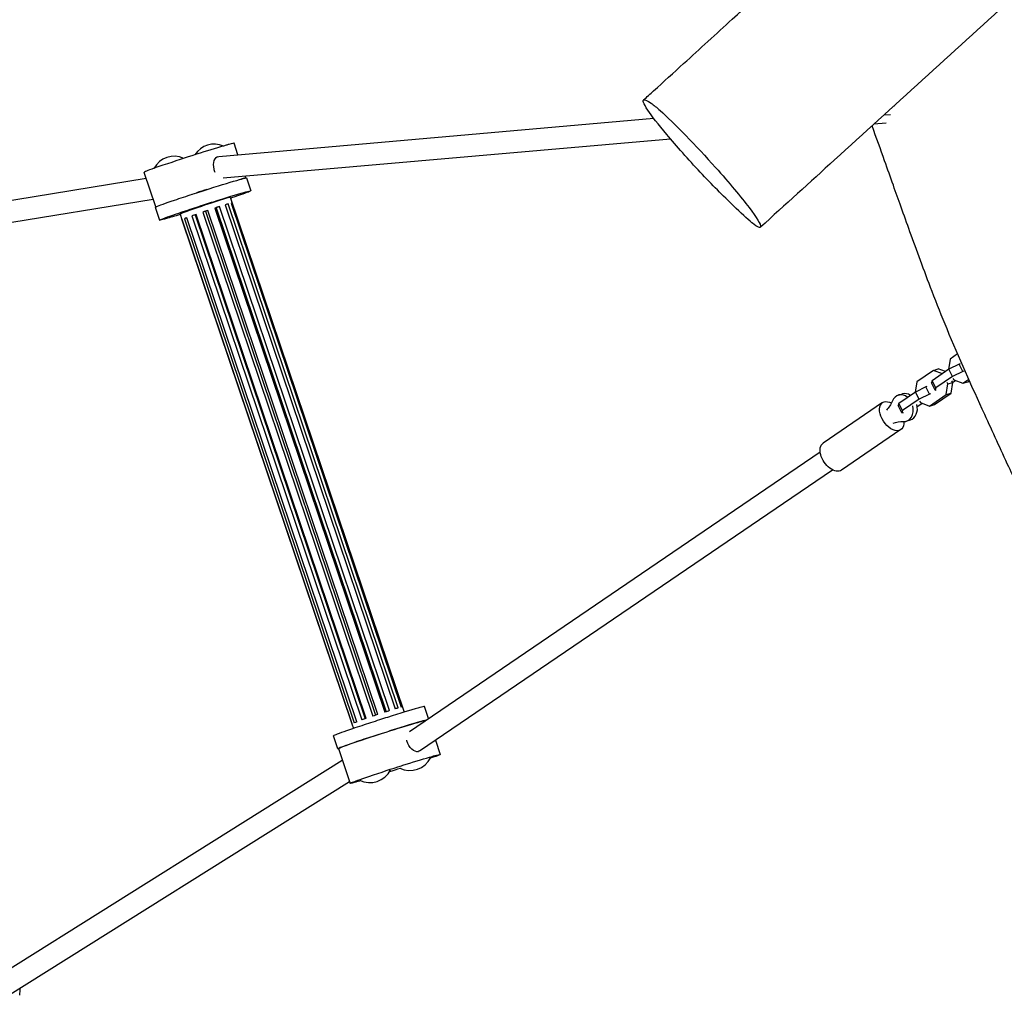
# Model space of a CAD drawing. Units: millimetres. Extents: x -3432 to 4315, y -6651 to 6570.
# Drawn here: x -622 to 101, y -4368 to -3650 of the extents above; entities that cross this region are included whole.
import ezdxf

# ---------------------------------------------------------------- set-up
doc = ezdxf.new("R2010")
doc.units = ezdxf.units.MM
doc.header["$LTSCALE"] = 20
doc.layers.add('2d', color=230, linetype='Continuous')

msp = doc.modelspace()

# ---------------------------------------------------------------- linework, layer by layer
at = {"layer": '2d', "linetype": 'Continuous'}
for p, q in [((20.36, -3713.76), (20.66, -3713.74)), ((-475.92, -3750.85), (-156.17, -3722.87)), ((13.09, -3720.37), (17.78, -3719.96)), ((14.6, -3726.49), (5.48, -3727.29)), ((-472.61, -3766.62), (-144, -3737.86)), ((-461.77, -3749.61), (-464.6, -3741.23)), ((-477.29, -3751.23), (-476.68, -3751.01)), ((-706.56, -3795.95), (-529.33, -3766.83)), ((-522.19, -3788.01), (-530.76, -3762.57)), ((-456, -3766.72), (-456.51, -3765.21)), ((-455.6, -3766.71), (-452.41, -3776.19)), ((-705.21, -3811.94), (-524.15, -3782.2)), ((-467.39, -3780.72), (-339.72, -4159.27)), ((-522.52, -3788.25), (-519.32, -3797.72)), ((-485.55, -3791.16), (-487.47, -3791.76)), ((-483.87, -3790.54), (-485.55, -3791.16)), ((-485.55, -3791.16), (-360.64, -4161.5)), ((-358.95, -4160.93), (-483.87, -3790.54)), ((-477.73, -3788.56), (-478.65, -3788.81)), ((-478.65, -3788.81), (-353.73, -4159.2)), ((-475.35, -3787.73), (-477.73, -3788.56)), ((-477.73, -3788.56), (-352.83, -4158.9)), ((-350.43, -4158.12), (-475.35, -3787.73)), ((-471.16, -3786.4), (-346.24, -4156.79)), ((-468.91, -3785.72), (-471.14, -3786.46)), ((-343.99, -4156.11), (-468.91, -3785.72)), ((-466.7, -3785.1), (-341.78, -4155.5)), ((-466.03, -3784.97), (-466.68, -3785.18)), ((-341.11, -4155.36), (-466.03, -3784.97)), ((-504.34, -3793.18), (-502.91, -3797.45)), ((-502.67, -3797.38), (-502.89, -3797.46)), ((-502.89, -3797.46), (-377.98, -4167.82)), ((-377.78, -4167.69), (-502.7, -3797.3)), ((-499.29, -3796), (-501.16, -3796.65)), ((-501.16, -3796.65), (-376.24, -4167.04)), ((-374.39, -4166.33), (-499.31, -3795.94)), ((-493.11, -3793.77), (-495.59, -3794.59)), ((-495.59, -3794.59), (-370.67, -4164.98)), ((-492.51, -3793.5), (-493.11, -3793.77)), ((-493.11, -3793.77), (-368.2, -4164.11)), ((-367.59, -4163.89), (-492.51, -3793.5)), ((-487.47, -3791.76), (-362.55, -4162.15)), ((61.54, -3899.74), (60.37, -3907.5)), ((67.08, -3895.97), (61.54, -3899.74)), ((49.32, -3908.07), (52.86, -3906.99)), ((58.18, -3908.99), (52.86, -3906.99)), ((68.14, -3903.54), (60.66, -3907.31)), ((68.86, -3903.32), (68.14, -3903.54)), ((70.91, -3908.79), (68.14, -3903.54)), ((49.32, -3908.07), (37.04, -3916.43)), ((60.66, -3907.31), (48.37, -3915.67)), ((55.9, -3910.54), (49.32, -3908.07)), ((63.43, -3912.55), (51.15, -3920.92)), ((63.43, -3912.55), (60.66, -3907.31)), ((70.91, -3908.79), (63.43, -3912.55)), ((63.69, -3913.98), (64.25, -3915.05)), ((71.63, -3908.57), (70.91, -3908.79)), ((37.04, -3916.43), (35.87, -3924.19)), ((43.63, -3920.23), (36.15, -3924)), ((44.36, -3920.01), (43.63, -3920.23)), ((46.41, -3925.48), (43.63, -3920.23)), ((48.37, -3915.67), (47.94, -3917.3)), ((50.71, -3922.54), (47.94, -3917.3)), ((51.15, -3920.92), (48.37, -3915.67)), ((51.15, -3920.92), (50.71, -3922.54)), ((58.75, -3925.9), (59.95, -3917.98)), ((59.95, -3917.98), (59.38, -3916.91)), ((59.95, -3917.98), (63.49, -3916.91)), ((62.29, -3924.83), (63.49, -3916.91)), ((63.49, -3916.91), (62.92, -3915.84)), ((63.46, -3917.07), (65.65, -3915.58)), ((64.25, -3915.05), (70.97, -3917.58)), ((70.97, -3917.58), (75.28, -3914.65)), ((70.97, -3917.58), (74.51, -3916.51)), ((74.51, -3916.51), (75.74, -3915.67)), ((23.6, -3926.28), (26.54, -3925.39)), ((36.15, -3924), (23.87, -3932.36)), ((38.93, -3929.24), (36.15, -3924)), ((46.41, -3925.48), (38.93, -3929.24)), ((47.13, -3925.26), (46.41, -3925.48)), ((46.47, -3934.27), (58.75, -3925.9)), ((50.01, -3933.2), (62.29, -3924.83)), ((50.71, -3922.54), (51.44, -3922.33)), ((58.75, -3925.9), (62.29, -3924.83)), ((11.95, -3931.8), (-31.75, -3961.57)), ((23.87, -3932.36), (23.44, -3933.99)), ((26.21, -3939.23), (23.44, -3933.99)), ((26.65, -3937.61), (23.87, -3932.36)), ((38.93, -3929.24), (26.65, -3937.61)), ((37.41, -3934.59), (38.67, -3933.96)), ((38.67, -3933.96), (41.15, -3932.27)), ((39.18, -3930.67), (39.75, -3931.74)), ((39.75, -3931.74), (46.47, -3934.27)), ((46.47, -3934.27), (50.01, -3933.2)), ((26.65, -3937.61), (26.21, -3939.23)), ((26.21, -3939.23), (27.23, -3938.93)), ((29.41, -3945.42), (32.36, -3944.52)), ((25.46, -3951.64), (-18.24, -3981.41)), ((-335.71, -4173.45), (-33.93, -3967.89)), ((-328.29, -4187.76), (-24.92, -3981.11)), ((-321.65, -4163.88), (-324.61, -4155.1)), ((-377.99, -4167.84), (-376.85, -4171.2)), ((-388.33, -4186.11), (-391.53, -4176.64)), ((-316.68, -4179.85), (-313.17, -4190.25)), ((-387.96, -4186.02), (-379.34, -4211.59)), ((-329.57, -4188.32), (-328.96, -4188.1)), ((-635.69, -4351.8), (-385.1, -4194.5)), ((-631.42, -4368.01), (-379.84, -4210.09))]:
    msp.add_line(p, q, dxfattribs=at)
for centre, start, end in [((-479.1, -3758.81), 66.50374, 147.5999), ((-508.58, -3767.77), 65.51008, 151.57237), ((-335.36, -4185.06), 243.65784, 333.61703), ((-364.84, -4194.01), 243.65784, 333.61703)]:
    msp.add_arc(centre, 17, start, end, dxfattribs=at)
for centre, major_axis, ratio, start_param, end_param in [((-560.74, -3774.48), (-104.23, -35.15), 0.023695, -2.625369, -2.3307), ((-523.83, -3761.47), (-61.59, -20.77), 0.023695, -2.699141, -2.625369), ((-502.5, -3754.01), (37.9, 12.78), 0.023695, 0, 0.442452), ((-516.76, -3758.34), (-37.9, -12.78), 0.023695, -2.256928, -1.575264), ((-531.62, -3763.84), (-61.59, -20.77), 0.023695, -2.3307, -2.256928), ((-492.86, -3749.79), (-37.9, -12.78), 0.023695, -0.239212, 0), ((-516.84, -3757.72), (-13.27, -4.47), 0.023695, -1.575264, -0.239212), ((-493.88, -3779.59), (37.9, 12.78), 0.023695, 0.190455, 0.43834), ((-508.13, -3783.92), (-37.9, -12.78), 0.023695, -2.249209, -2.010835), ((-484.43, -3791.22), (-18.48, -6.23), 0.023695, -1.60932, -1.413461), ((-484.43, -3791.22), (-18.48, -6.23), 0.023695, -2.092642, -1.896783), ((-484.43, -3791.22), (-18.48, -6.23), 0.023695, -2.575964, -2.380105), ((-484.43, -3791.22), (18.48, 6.23), 0.023695, 0.082307, 0.278166), ((-484.43, -3791.22), (-18.48, -6.23), 0.023695, -0.159354, 0.036505), ((-484.43, -3791.22), (-18.48, -6.23), 0.023695, -0.642676, -0.446817), ((-484.43, -3791.22), (-18.48, -6.23), 0.023695, -1.125998, -0.930139), ((26.5, -3935.85), (-2.91, 9.57), 0.787571, -0.869219, 0.761088), ((29.45, -3934.96), (-2.91, 9.57), 0.787571, -0.761749, 0), ((26.5, -3935.85), (2.91, -9.57), 0.787571, -0.278184, 1.507556), ((29.45, -3934.96), (2.91, -9.57), 0.787571, 0, 1.507556), ((-359.51, -4161.61), (-18.48, -6.23), 0.023695, -2.092642, -1.896783), ((-403.22, -4182.03), (-81.83, -27.6), 0.023695, -2.699095, -2.256974), ((-359.51, -4161.61), (-18.48, -6.23), 0.023695, -2.575964, -2.380105), ((-359.51, -4161.61), (18.48, 6.23), 0.023695, 0.082307, 0.278166), ((-376.9, -4172.83), (52.59, 17.74), 0.023695, 0.16645, 0.442498), ((-356.78, -4165.95), (32.17, 10.85), 0.023695, 0, 0.16645), ((-359.51, -4161.61), (-18.48, -6.23), 0.023695, -0.159354, 0), ((-376.88, -4172.06), (-32.17, -10.85), 0.023695, -1.980926, -1.559293), ((-359.51, -4161.61), (-18.48, -6.23), 0.023695, -0.642676, -0.446817), ((-359.51, -4161.61), (-18.48, -6.23), 0.023695, -1.125998, -0.930139), ((-384.88, -4175.25), (-52.59, -17.74), 0.023695, -2.256974, -1.980926), ((-359.51, -4161.61), (-18.48, -6.23), 0.023695, -1.60932, -1.413461), ((-400.02, -4191.51), (-81.83, -27.6), 0.023695, -2.699095, -2.256974), ((-373.7, -4182.3), (-52.59, -17.74), 0.023695, -2.740252, -2.699095), ((-377.24, -4171.69), (-13.73, -4.63), 0.023695, -1.559293, -0.255183), ((-381.68, -4184.72), (-52.59, -17.74), 0.023695, -2.256974, -2.218083), ((-359.36, -4165.79), (-32.17, -10.85), 0.023695, -0.255183, 0), ((-374.04, -4181.17), (-13.73, -4.63), 0.023695, -1.559293, -0.255183), ((-373.68, -4181.53), (-32.17, -10.85), 0.023695, -1.980926, -1.559293), ((-381.68, -4184.72), (-52.59, -17.74), 0.023695, -2.039665, -1.980926), ((-356.17, -4175.26), (-32.17, -10.85), 0.023695, -0.255183, 0.149798), ((-643.86, -4357.93), (-7.99, 26.31), 0.787571, -2.153576, -1.952051)]:
    msp.add_ellipse(centre, major_axis=major_axis, ratio=ratio, start_param=start_param, end_param=end_param, dxfattribs=at)
at = {"layer": '2d', "linetype": 'Continuous', "extrusion": (1.9107e-16, -9.13712e-18, -1)}
for start_param, end_param in [(-1.619425, 0.078748), (-1.955576, -1.619425)]:
    msp.add_ellipse((-474.58, -3758.76), major_axis=(-1.72, 7.86), ratio=0.611856, start_param=start_param, end_param=end_param, dxfattribs=at)
at = {"layer": '2d', "linetype": 'Continuous', "extrusion": (-9.14878e-17, 9.9591e-16, -1)}
msp.add_ellipse((-534.21, -3793.64), major_axis=(81.83, 27.6), ratio=0.023695, start_param=-0.884619, end_param=-0.442498, dxfattribs=at)
at = {"layer": '2d', "linetype": 'Continuous', "extrusion": (6.67666e-16, -1.26514e-15, -1)}
for centre, major_axis in [((-507.89, -3784.44), (52.59, 17.74)), ((-504.69, -3793.91), (52.59, 17.74)), ((-467.04, -3780), (-52.59, -17.74))]:
    msp.add_ellipse(centre, major_axis=major_axis, ratio=0.023695, start_param=-0.442498, end_param=-0.16645, dxfattribs=at)
at = {"layer": '2d', "linetype": 'Continuous', "extrusion": (-2.72143e-16, 1.45284e-15, -1)}
for centre, major_axis, end_param in [((-487.77, -3777.56), (32.17, 10.85), 0), ((-484.57, -3787.03), (32.17, 10.85), 0.255183), ((-487.16, -3786.87), (-32.17, -10.85), 0.255183)]:
    msp.add_ellipse(centre, major_axis=major_axis, ratio=0.023695, start_param=-0.16645, end_param=end_param, dxfattribs=at)
at = {"layer": '2d', "linetype": 'Continuous', "extrusion": (-3.355e-16, 1.70551e-15, -1)}
for centre in [(-515.87, -3786.86), (-512.67, -3796.33)]:
    msp.add_ellipse(centre, major_axis=(52.59, 17.74), ratio=0.023695, start_param=-1.160666, end_param=-0.884619, dxfattribs=at)
at = {"layer": '2d', "linetype": 'Continuous', "extrusion": (9.27054e-16, -2.0992e-15, -1)}
for centre, major_axis in [((-466.7, -3781.13), (13.73, 4.63)), ((-508.23, -3783.3), (-13.73, -4.63)), ((-505.03, -3792.78), (-13.73, -4.63))]:
    msp.add_ellipse(centre, major_axis=major_axis, ratio=0.023695, start_param=0.255183, end_param=1.559293, dxfattribs=at)
at = {"layer": '2d', "linetype": 'Continuous', "extrusion": (1.67151e-16, 1.64449e-16, -1)}
for centre, major_axis, end_param in [((-507.87, -3783.67), (32.17, 10.85), -1.160666), ((-467.06, -3780.76), (-32.17, -10.85), -1.56197), ((-504.67, -3793.14), (32.17, 10.85), -1.160666)]:
    msp.add_ellipse(centre, major_axis=major_axis, ratio=0.023695, start_param=-1.582299, end_param=end_param, dxfattribs=at)
at = {"layer": '2d', "linetype": 'Continuous', "extrusion": (1.99977e-16, 6.7445e-17, -1)}
for centre, major_axis, end_param in [((-485.87, -3786.95), (-18.48, -6.23), 3.141593), ((-490.35, -3777.4), (-32.17, -10.85), 0.255183), ((-350.06, -4173.23), (-37.9, -12.78), 0.239212)]:
    msp.add_ellipse(centre, major_axis=major_axis, ratio=0.023695, start_param=0, end_param=end_param, dxfattribs=at)
at = {"layer": '2d', "linetype": 'Continuous', "extrusion": (-9.14881e-17, 9.95911e-16, -1)}
msp.add_ellipse((-531.01, -3803.12), major_axis=(81.83, 27.6), ratio=0.023695, start_param=-0.884619, end_param=-0.442498, dxfattribs=at)
at = {"layer": '2d', "linetype": 'Continuous', "extrusion": (5.66372e-16, -9.5555e-16, -1)}
msp.add_ellipse((-440.72, -3770.79), major_axis=(-81.83, -27.6), ratio=0.023695, start_param=-0.674556, end_param=-0.442498, dxfattribs=at)
at = {"layer": '2d', "linetype": 'Continuous', "extrusion": (2.05065e-16, 1.54082e-17, -1)}
msp.add_ellipse((18.71, -3941.72), major_axis=(6.76, -9.92), ratio=0.598349, start_param=-0.803983, end_param=3.326545, dxfattribs=at)
at = {"layer": '2d', "linetype": 'Continuous', "extrusion": (2.49541e-16, 4.99833e-18, -1)}
msp.add_ellipse((18.71, -3941.72), major_axis=(-6.76, 9.92), ratio=0.598349, start_param=0.184953, end_param=0.827134, dxfattribs=at)
at = {"layer": '2d', "linetype": 'Continuous', "extrusion": (2.46941e-16, -2.50318e-17, -1)}
msp.add_ellipse((-0.89, -3915.79), major_axis=(8, -26.32), ratio=0.787571, start_param=-0.761088, end_param=-0.410426, dxfattribs=at)
at = {"layer": '2d', "linetype": 'Continuous', "extrusion": (1.84261e-16, -1.83844e-17, -1)}
for centre, end_param in [((29.22, -3972.72), 0.278184), ((32.17, -3971.83), -0.071163)]:
    msp.add_ellipse(centre, major_axis=(-8, 26.32), ratio=0.787571, start_param=-0.072479, end_param=end_param, dxfattribs=at)
at = {"layer": '2d', "linetype": 'Continuous', "extrusion": (2.75056e-16, 3.56469e-17, -1)}
msp.add_ellipse((-25, -3971.49), major_axis=(6.76, -9.92), ratio=0.598349, start_param=0, end_param=3.141593, dxfattribs=at)
at = {"layer": '2d', "linetype": 'Continuous', "extrusion": (1.1025e-16, 2.44615e-16, -1)}
for centre in [(-417.94, -4197.92), (-409.32, -4223.5)]:
    msp.add_ellipse(centre, major_axis=(104.23, 35.15), ratio=0.023695, start_param=-0.810892, end_param=-0.516224, dxfattribs=at)
at = {"layer": '2d', "linetype": 'Continuous', "extrusion": (5.80448e-17, 5.91703e-16, -1)}
for centre, major_axis in [((-381.03, -4184.92), (61.59, 20.77)), ((-372.4, -4210.49), (61.59, 20.77)), ((-320.11, -4191.35), (-61.59, -20.77))]:
    msp.add_ellipse(centre, major_axis=major_axis, ratio=0.023695, start_param=-0.516224, end_param=-0.442452, dxfattribs=at)
at = {"layer": '2d', "linetype": 'Continuous', "extrusion": (1.3635e-15, -3.30253e-15, -1)}
for centre, major_axis, end_param in [((-359.7, -4177.46), (37.9, 12.78), -0.254365), ((-351.08, -4203.03), (37.9, 12.78), 0.239212), ((-341.44, -4198.81), (-37.9, -12.78), 0.239212)]:
    msp.add_ellipse(centre, major_axis=major_axis, ratio=0.023695, start_param=-0.442452, end_param=end_param, dxfattribs=at)
at = {"layer": '2d', "linetype": 'Continuous', "extrusion": (2.1259e-16, 2.9721e-17, -1)}
for centre in [(-373.96, -4181.79), (-365.33, -4207.37)]:
    msp.add_ellipse(centre, major_axis=(37.9, 12.78), ratio=0.023695, start_param=-1.566328, end_param=-0.884665, dxfattribs=at)
at = {"layer": '2d', "linetype": 'Continuous', "extrusion": (9.53343e-16, -2.08068e-15, -1)}
for centre in [(-388.82, -4187.28), (-380.19, -4212.86)]:
    msp.add_ellipse(centre, major_axis=(61.59, 20.77), ratio=0.023695, start_param=-0.884665, end_param=-0.810892, dxfattribs=at)
at = {"layer": '2d', "linetype": 'Continuous', "extrusion": (7.83412e-16, -1.74425e-15, -1)}
for centre, major_axis, end_param in [((-374.04, -4181.17), (-13.27, -4.47), 1.575264), ((-327.09, -4195.1), (13.27, 4.47), 1.050459), ((-365.42, -4206.74), (-13.27, -4.47), 1.575264)]:
    msp.add_ellipse(centre, major_axis=major_axis, ratio=0.023695, start_param=0.239212, end_param=end_param, dxfattribs=at)
at = {"layer": '2d', "linetype": 'Continuous', "extrusion": (1.90891e-16, -8.54741e-18, -1)}
for start_param, end_param in [(-1.46326, -1.127126), (3.064176, 4.819925)]:
    msp.add_ellipse((-332.26, -4180.78), major_axis=(-3.65, 7.17), ratio=0.607131, start_param=start_param, end_param=end_param, dxfattribs=at)
at = {"layer": '2d', "linetype": 'Continuous', "extrusion": (1.13332e-15, -2.85309e-15, -1)}
msp.add_ellipse((-327.18, -4194.48), major_axis=(-37.9, -12.78), ratio=0.023695, start_param=-1.149516, end_param=-0.900714, dxfattribs=at)
at = {"layer": '2d', "linetype": 'Continuous', "extrusion": (3.39644e-16, -2.78806e-16, -1)}
msp.add_ellipse((-283.19, -4178.34), major_axis=(-104.23, -35.15), ratio=0.023695, start_param=-0.550073, end_param=-0.516224, dxfattribs=at)
at = {"layer": '2d', "linetype": 'Continuous'}
for points, knots in [([(1610.57, -2252.66), (1608.12, -2254.9), (1605.68, -2257.15), (1595.91, -2266.13), (1588.59, -2272.87), (1559.28, -2299.82), (1537.29, -2320.04), (1472.01, -2380.02), (1428.7, -2419.78), (1338.91, -2502.07), (1292.44, -2544.61), (1204.64, -2624.78), (1163.32, -2662.43), (1085.71, -2732.99), (1049.44, -2765.93), (962.2, -2845.12), (911.22, -2891.38), (813.01, -2980.69), (765.78, -3023.75), (686.82, -3096.35), (654.97, -3125.78), (591.09, -3185.14), (559.07, -3215.08), (493.78, -3276.36), (460.53, -3307.71), (385.99, -3377.8), (344.65, -3416.51), (272.5, -3483.33), (241.81, -3511.59), (176.1, -3571.87), (141.05, -3603.89), (62.92, -3675.1), (19.81, -3714.28), (-41.48, -3769.93), (-59.65, -3786.43), (-77.82, -3802.92)], [0, 0, 0, 0, 10, 10, 40.000005, 40.000005, 130.00007, 130.00007, 307.12306, 307.12306, 496.850235, 496.850235, 665.10092, 665.10092, 812.511489, 812.511489, 1019.605723, 1019.605723, 1212.000791, 1212.000791, 1342.56576, 1342.56576, 1474.502898, 1474.502898, 1612.065662, 1612.065662, 1782.485178, 1782.485178, 1907.997524, 1907.997524, 2050.814688, 2050.814688, 2226.124912, 2226.124912, 2300.005244, 2300.005244, 2300.005244, 2300.005244]), ([(-163.69, -3709.41), (-161.23, -3707.18), (-158.78, -3704.95), (-148.96, -3696.04), (-141.6, -3689.34), (-122.31, -3671.77), (-110.39, -3660.9), (-88.51, -3640.91), (-78.55, -3631.81), (-68.59, -3622.7)], [0, 0, 0, 0, 10.000024, 10.000024, 40.000456, 40.000456, 88.591132, 88.591132, 129.201654, 129.201654, 129.201654, 129.201654]), ([(-84.05, -3799.57), (-87.45, -3796.78), (-99.36, -3785.69), (-121.9, -3763.14), (-146.92, -3734.9), (-157.69, -3721.08), (-160.59, -3716.77), (-163.88, -3711.87), (-165.01, -3707.98), (-160.89, -3709.75), (-158.04, -3711.83)], [0.6601309, 0.6601309, 0.6601309, 0.6601309, 0.7257395, 0.8217865, 0.918193, 1, 1, 1, 1.0930815, 1.1601309, 1.1601309, 1.1601309, 1.1601309]), ([(-158.04, -3711.83), (-156.3, -3713.09), (-145.94, -3721.57), (-112.84, -3755.75), (-83.48, -3790.92), (-75.3, -3804.62), (-79.75, -3803.06), (-83.94, -3799.66), (-84.05, -3799.57)], [0.1601309, 0.1601309, 0.1601309, 0.1601309, 0.2008893, 0.3566304, 0.4689367, 0.5782233, 0.6579347, 0.6601309, 0.6601309, 0.6601309, 0.6601309]), ([(147.37, -4074.3), (147.01, -4073.48), (146.65, -4072.65), (145.23, -4069.36), (144.16, -4066.9), (139.89, -4057.08), (136.67, -4049.77), (128.65, -4031.69), (123.84, -4020.99), (114.26, -3999.86), (109.5, -3989.45), (98.81, -3966.21), (92.88, -3953.4), (77.53, -3919.87), (68.03, -3898.72), (55.54, -3868.38), (51.88, -3859.17), (45.39, -3842.39), (42.52, -3834.78), (37.11, -3820.15), (34.55, -3813.12), (29.84, -3800.05), (27.67, -3793.98), (23.66, -3782.72), (21.79, -3777.46), (17.77, -3766.19), (15.63, -3760.21), (10.46, -3745.72), (7.4, -3737.15), (4.29, -3728.47), (4.28, -3728.43), (4.26, -3728.39)], [0, 0, 0, 0, 10, 10, 40.000006, 40.000006, 130.000185, 130.000185, 264.378517, 264.378517, 398.630101, 398.630101, 564.268737, 564.268737, 830.104798, 830.104798, 947.522412, 947.522412, 1046.688072, 1046.688072, 1141.359566, 1141.359566, 1226.66413, 1226.66413, 1304.053716, 1304.053716, 1389.52104, 1389.52104, 1509.171025, 1509.171025, 1509.727199, 1509.727199, 1509.727199, 1509.727199])]:
    msp.add_open_spline(points, degree=3, knots=knots, dxfattribs=at)

doc.saveas('drawing.dxf')
